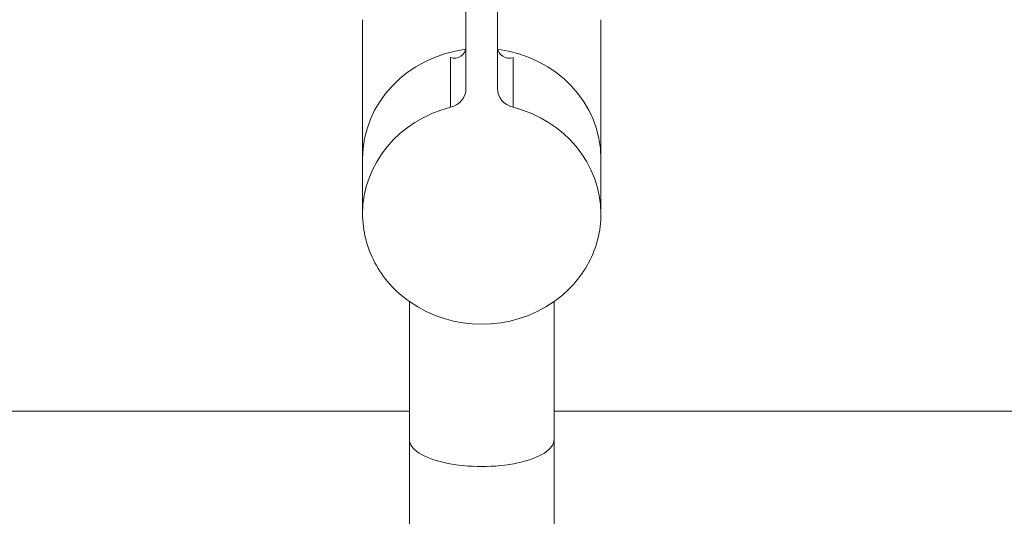
# Model space of a CAD drawing. Extents: x 0 to 243, y 0 to 84.
# Drawn here: x 34 to 34, y 31 to 31 of the extents above; entities that cross this region are included whole.
import ezdxf

# ---------------------------------------------------------------- set-up
doc = ezdxf.new("R2010")
doc.units = 0
doc.header["$LTSCALE"] = 0.75
doc.header["$MEASUREMENT"] = 0
doc.layers.add('P-SANR-FIXT', color=7, linetype='Continuous', lineweight=9)

# ---------------------------------------------------------------- blocks, each defined once
blk = doc.blocks.new('94020102RVM001A - 94020-203 CUBA RETANGULAR 40 X 34-V55-PLANTA BAIXA ELÉTRICO')
at = {"layer": 'P-SANR-FIXT', "color": 8, "true_color": 0x808080}
for p, q in [((-0.1169999999999582, 0.1125000000000524), (-0.010324999080938, 0.1125000000000524)), ((0.01032499895741643, 0.1125000000000524), (0.1170000000000416, 0.1125000000000524))]:
    blk.add_line(p, q, dxfattribs=at)
blk = doc.blocks.new('Deca_Torneira Lavatorio Link Conforto_1196_C_LNK_Mesa Alavanca - 1196_C_LNK_Cromado CR10-5658510-PLANTA BAIXA ELÉTRICO')
at = {"layer": 'P-SANR-FIXT', "color": 8, "true_color": 0x808080}
for p, q in [((-0.01032499908067266, -0.1327614951493377), (-0.01032499908067257, -0.1768129598776626)), ((0.01032499895768242, -0.1768129598776626), (0.0103249989576825, -0.1327614960389082)), ((-0.01699999904870766, -0.1893335843522478), (-0.01699999904870761, -0.2170544705828879)), ((0.01699999892571746, -0.2170544705828879), (0.01699999892571751, -0.1893335843522478)), ((-0.004462499080672474, -0.2116618019220135), (-0.004462499080672487, -0.2045442775654588)), ((0.00446249895768232, -0.2116618019220135), (0.004462498957682333, -0.2045442784883087)), ((-0.002249999080672435, -0.2072282856509979), (-0.002249999080672387, -0.2326792455093304)), ((0.002250000919327557, -0.2072282856509979), (0.002250000919327605, -0.2326792455093304))]:
    blk.add_line(p, q, dxfattribs=at)
for centre, radius, start, end in [((9.193274594920808e-10, -0.1917041979179786), 0.01812052005618214, 55.26399796826661, 124.7360020317345), ((-0.003896103337498865, -0.2132099527873995), 0.001648506972954808, 3.093828465501256, 110.0952013294685), ((0.003896103214508711, -0.2132099527873995), 0.001648506972954809, 69.90479867053158, 176.9049085406245)]:
    blk.add_arc(centre, radius, start, end, dxfattribs=at)
for centre, major_axis, ratio, start_param, end_param in [((9.193273918128853e-10, -0.1571009778738793), (-0.01032500000000005, 3.502138209782421e-17), 0.3716264560232101, 3.14159265358979, 6.28318530717959), ((8.9217937144781e-10, -0.1893348988101776), (0.017, 0), 0.9271838545667859, 3.141562954323662, 4.446776832469461), ((8.9217937144781e-10, -0.1893348988101776), (0.01700000000000001, 0), 0.9271838545667865, 4.978001012025392, 6.283205932659473), ((8.9217937144781e-10, -0.1972016361759003), (0.017, 0), 0.9271838545667898, 3.14162163672498, 4.579646551627531), ((-1.015169524976045e-09, -0.1972016361759003), (0.017, 0), 0.92718385456679, 4.84513152555688, 6.283156324044387), ((-0.005249999107820586, -0.2072282856509979), (0.003, 0), 0.9271838545667858, 0, 1.305184167846452), ((0.005249998984830432, -0.2072282856509979), (-0.003, 3.415652157340189e-17), 0.9271838545667858, 4.978001140883612, 6.2831853071796)]:
    blk.add_ellipse(centre, major_axis=major_axis, ratio=ratio, start_param=start_param, end_param=end_param, dxfattribs=at)
for points in [[(-0.01032499908067255, -0.1768129598776626), (-0.01137358504156415, -0.1775607893872901), (-0.01323528687718574, -0.1792242929051062), (-0.01537565653302182, -0.1822881191362469), (-0.01670116160859608, -0.1857254039456064), (-0.01699599323037669, -0.1881070158908701), (-0.01699999904870765, -0.1893335843521291)], [(0.01699999892571749, -0.1893335843520766), (0.01699599310738219, -0.1881070158908221), (0.01670116148559511, -0.1857254039455679), (0.015375656410018, -0.1822881191362237), (0.01323528675418578, -0.1792242929050967), (0.01137358491857015, -0.1775607893872873), (0.01032499895768249, -0.1768129598776626)]]:
    blk.add_open_spline(points, degree=3, dxfattribs=at)

msp = doc.modelspace()

# ---------------------------------------------------------------- block references
at = {"layer": 'P-SANR-FIXT', "color": 8, "true_color": 0x808080, "rotation": 180}
for name, p in [('94020102RVM001A - 94020-203 CUBA RETANGULAR 40 X 34-V55-PLANTA BAIXA ELÉTRICO', (34.26130834648166, 31.18557914868279)), ('Deca_Torneira Lavatorio Link Conforto_1196_C_LNK_Mesa Alavanca - 1196_C_LNK_Cromado CR10-5658510-PLANTA BAIXA ELÉTRICO', (34.26130834648211, 30.91192474513491))]:
    msp.add_blockref(name, p, dxfattribs=at)

doc.saveas('drawing.dxf')
